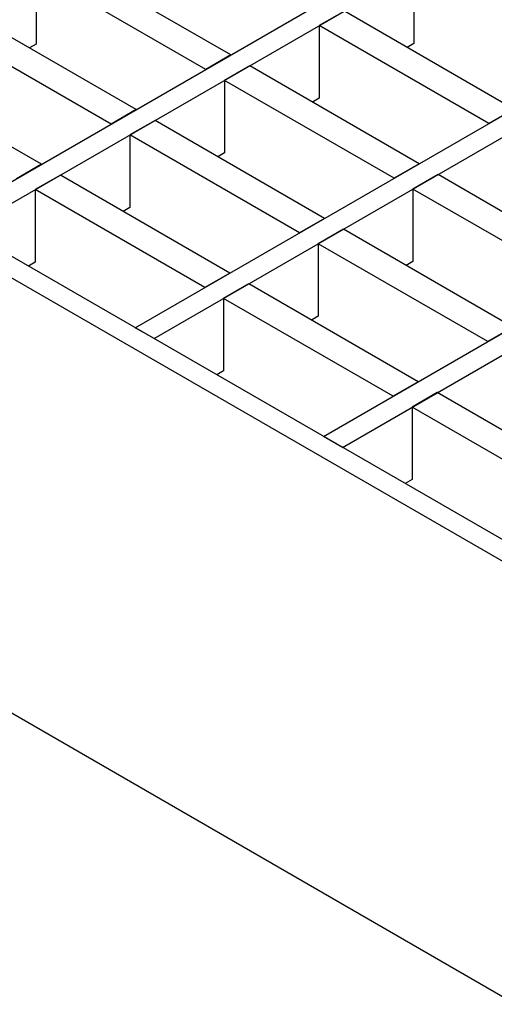
# Model space of a CAD drawing. Units: millimetres. Extents: x 49 to 2891, y 49 to 2030.
# Drawn here: x 1932 to 1985, y 1320 to 1431 of the extents above; entities that cross this region are included whole.
import ezdxf

# ---------------------------------------------------------------- set-up
doc = ezdxf.new("R2010")
doc.units = ezdxf.units.MM
doc.header["$LTSCALE"] = 7
doc.layers.add('HAURATON_PRODUCT_CONTOUR', color=7, linetype='Continuous', lineweight=25)

msp = doc.modelspace()

# ---------------------------------------------------------------- linework, layer by layer
at = {"layer": 'HAURATON_PRODUCT_CONTOUR'}
for p, q in [((1923.75, 1408.89), (2624.49, 1813.42)), ((1925.87, 1407.67), (2626.61, 1812.2)), ((1944.96, 1396.64), (2645.7, 1801.17)), ((1947.08, 1395.42), (2647.82, 1799.95)), ((1966.17, 1384.4), (2666.91, 1788.93)), ((1968.29, 1383.17), (2669.04, 1787.7)), ((2010.72, 1358.68), (1838.89, 1457.87)), ((2008.6, 1357.46), (1836.77, 1456.65)), ((1955.73, 1427.35), (1936.63, 1438.37)), ((1933.81, 1436.74), (1933.81, 1428.58)), ((1952.9, 1425.72), (1933.81, 1436.74)), ((1976.34, 1436.8), (1976.34, 1428.64)), ((1945.07, 1421.2), (1925.97, 1432.22)), ((1968.51, 1432.28), (1965.68, 1430.65)), ((1987.6, 1421.26), (1968.51, 1432.28)), ((1942.24, 1419.57), (1923.15, 1430.59)), ((1965.68, 1430.65), (1965.68, 1422.48)), ((1984.77, 1419.63), (1965.68, 1430.65)), ((1933.81, 1428.58), (1933.05, 1428.14)), ((1976.34, 1428.64), (1975.58, 1428.2)), ((1955.73, 1427.35), (1952.9, 1425.72)), ((1934.41, 1415.04), (1915.31, 1426.07)), ((1957.85, 1426.13), (1955.02, 1424.49)), ((1976.94, 1415.11), (1957.85, 1426.13)), ((1955.02, 1424.49), (1955.02, 1416.33)), ((1974.11, 1413.47), (1955.02, 1424.49)), ((1965.68, 1422.48), (1964.92, 1422.04)), ((1945.07, 1421.2), (1942.24, 1419.57)), ((1987.6, 1421.26), (1984.77, 1419.63)), ((1947.19, 1419.97), (1944.36, 1418.34)), ((1966.28, 1408.95), (1947.19, 1419.97)), ((1944.36, 1418.34), (1944.36, 1410.18)), ((1963.45, 1407.32), (1944.36, 1418.34)), ((1955.02, 1416.33), (1954.26, 1415.89)), ((1934.41, 1415.04), (1931.58, 1413.41)), ((1976.94, 1415.11), (1974.11, 1413.47)), ((1936.53, 1413.82), (1933.7, 1412.19)), ((1955.62, 1402.8), (1936.53, 1413.82)), ((1979.06, 1413.88), (1976.23, 1412.25)), ((1998.15, 1402.86), (1979.06, 1413.88)), ((1933.7, 1412.19), (1933.7, 1404.02)), ((1952.79, 1401.17), (1933.7, 1412.19)), ((1976.23, 1412.25), (1976.23, 1404.08)), ((1995.32, 1401.23), (1976.23, 1412.25)), ((1944.36, 1410.18), (1943.6, 1409.74)), ((1966.28, 1408.95), (1963.45, 1407.32)), ((1968.4, 1407.73), (1965.57, 1406.09)), ((1987.49, 1396.71), (1968.4, 1407.73)), ((1965.57, 1406.09), (1965.57, 1397.93)), ((1984.66, 1395.07), (1965.57, 1406.09)), ((1933.7, 1404.02), (1932.94, 1403.58)), ((1976.23, 1404.08), (1975.47, 1403.64)), ((1955.62, 1402.8), (1952.79, 1401.17)), ((1957.74, 1401.57), (1954.91, 1399.94)), ((1976.83, 1390.55), (1957.74, 1401.57)), ((1954.91, 1399.94), (1954.91, 1391.78)), ((1974, 1388.92), (1954.91, 1399.94)), ((1965.57, 1397.93), (1964.81, 1397.49)), ((1947.08, 1395.42), (1944.96, 1396.64)), ((1987.49, 1396.71), (1984.66, 1395.07)), ((1857.54, 1395.67), (1987.83, 1320.46)), ((1954.91, 1391.78), (1954.15, 1391.34)), ((1976.83, 1390.55), (1974, 1388.92)), ((1978.95, 1389.33), (1976.13, 1387.69)), ((1998.05, 1378.31), (1978.95, 1389.33)), ((1976.13, 1387.69), (1976.13, 1379.53)), ((1995.22, 1376.67), (1976.13, 1387.69)), ((1968.29, 1383.17), (1966.17, 1384.4)), ((1976.13, 1379.53), (1975.37, 1379.09))]:
    msp.add_line(p, q, dxfattribs=at)

doc.saveas('drawing.dxf')
